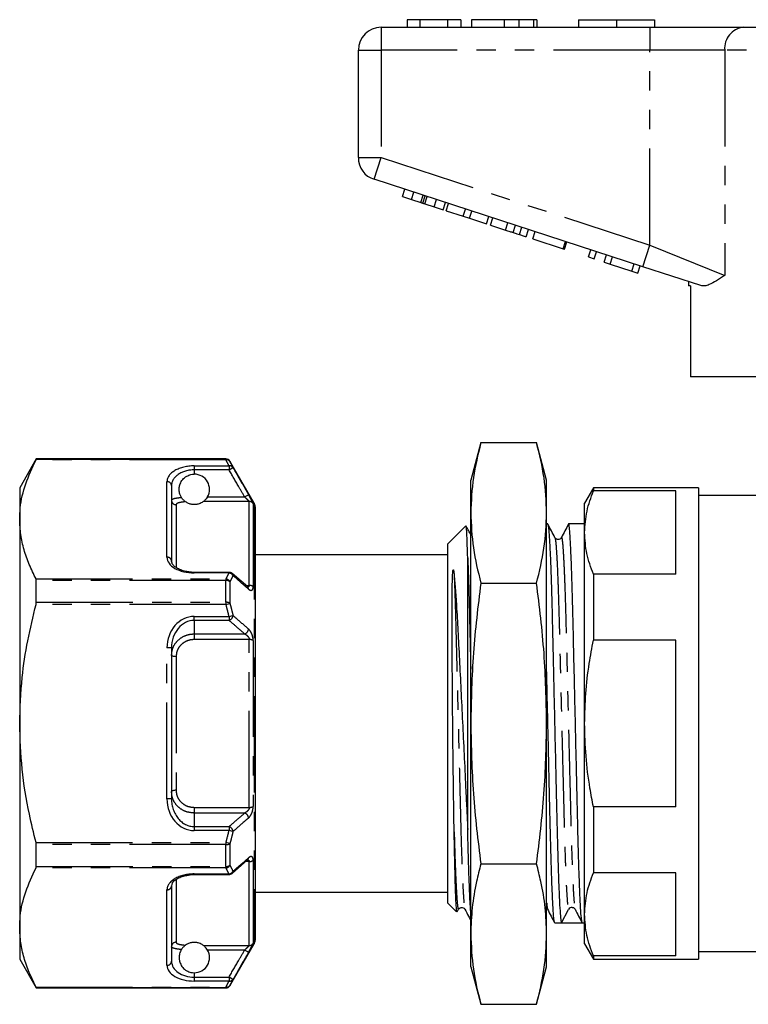
# Model space of a CAD drawing. Extents: x 141 to 266, y 75 to 257.
# Drawn here: x 141 to 188, y 187 to 252 of the extents above; entities that cross this region are included whole.
import ezdxf

# ---------------------------------------------------------------- set-up
doc = ezdxf.new("R2010")
doc.units = 0
doc.linetypes.add('PHANTOM', pattern=[12.7, 6.35, -1.27, 1.27, -1.27, 1.27, -1.27])
doc.layers.get('0').update_dxf_attribs({"linetype": 'CONTINUOUS'})

msp = doc.modelspace()

# ---------------------------------------------------------------- linework, layer by layer
at = {"color": 7, "linetype": 'CONTINUOUS'}
for p, q in [((166.861, 251.692), (166.027, 251.692)), ((166.027, 251.692), (166.027, 251.192)), ((166.861, 251.692), (166.861, 251.192)), ((168.681, 251.692), (166.861, 251.692)), ((168.681, 251.692), (168.681, 251.192)), ((169.553, 251.692), (168.681, 251.692)), ((169.553, 251.692), (169.553, 251.192)), ((170.258, 251.692), (170.258, 251.192)), ((172.412, 251.692), (172.412, 251.192)), ((173.366, 251.692), (173.366, 251.192)), ((174.351, 251.692), (174.351, 251.192)), ((174.553, 251.692), (174.553, 251.192)), ((177.309, 251.692), (177.309, 251.192)), ((177.309, 251.692), (179.809, 251.692)), ((179.809, 251.692), (179.809, 251.192)), ((179.809, 251.692), (182.309, 251.692)), ((182.309, 251.692), (182.309, 251.192)), ((164.309, 251.192), (182.012, 251.192)), ((182.012, 251.192), (188.167, 251.192)), ((188.167, 251.192), (207.452, 251.192)), ((162.809, 242.619), (162.809, 249.692)), ((181.548, 235.441), (163.846, 241.192)), ((165.713, 240.06), (165.867, 240.536)), ((166.315, 239.864), (166.47, 240.34)), ((165.713, 240.06), (166.315, 239.864)), ((166.315, 239.864), (166.933, 239.664)), ((167.057, 239.623), (167.212, 240.099)), ((167.799, 239.382), (167.954, 239.858)), ((167.192, 239.58), (167.799, 239.382)), ((167.799, 239.382), (168.401, 239.187)), ((168.401, 239.187), (168.556, 239.662)), ((168.589, 239.126), (168.743, 239.601)), ((168.589, 239.126), (169.715, 238.76)), ((169.715, 238.76), (169.87, 239.235)), ((170.118, 238.629), (170.272, 239.104)), ((169.715, 238.76), (170.118, 238.629)), ((170.118, 238.629), (171.244, 238.263)), ((171.244, 238.263), (171.399, 238.738)), ((171.517, 238.174), (171.671, 238.65)), ((171.517, 238.174), (172.495, 237.856)), ((173, 237.692), (173.155, 238.168)), ((173.417, 237.557), (173.571, 238.033)), ((173.864, 237.412), (174.018, 237.887)), ((174.291, 237.273), (174.445, 237.749)), ((174.291, 237.273), (176.296, 236.621)), ((176.296, 236.621), (176.451, 237.097)), ((176.296, 236.621), (176.382, 236.594)), ((176.382, 236.594), (176.536, 237.069)), ((177.961, 236.081), (178.115, 236.556)), ((178.345, 235.956), (178.499, 236.431)), ((177.961, 236.081), (178.345, 235.956)), ((178.985, 235.748), (179.14, 236.223)), ((179.393, 235.615), (179.548, 236.091)), ((178.985, 235.748), (179.393, 235.615)), ((179.393, 235.615), (180.82, 235.151)), ((180.82, 235.151), (180.975, 235.627)), ((180.82, 235.151), (181.204, 235.027)), ((181.204, 235.027), (181.359, 235.502)), ((185.362, 234.201), (181.548, 235.441)), ((184.559, 234.462), (184.559, 234.192)), ((184.675, 234.192), (184.559, 234.192)), ((184.675, 234.192), (184.675, 228.192)), ((196.059, 228.192), (184.675, 228.192)), ((170.873, 223.868), (170.209, 221.392)), ((170.873, 223.868), (174.546, 223.868)), ((175.209, 221.392), (174.546, 223.868)), ((141.606, 222.792), (140.509, 220.892)), ((154.095, 222.792), (141.606, 222.792)), ((141.606, 222.773), (141.606, 222.792)), ((155.942, 219.892), (154.355, 222.642)), ((140.509, 220.892), (140.509, 218.816)), ((150.509, 221.039), (150.509, 216.073)), ((170.209, 219.249), (170.209, 221.392)), ((175.209, 219.249), (175.209, 221.392)), ((178.287, 220.892), (177.709, 219.892)), ((185.209, 220.892), (178.287, 220.892)), ((178.287, 220.892), (178.287, 220.688)), ((185.209, 220.892), (185.209, 189.892)), ((183.709, 220.688), (178.287, 220.688)), ((183.709, 215.211), (183.709, 220.688)), ((189.317, 220.392), (185.209, 220.392)), ((156.009, 219.642), (156.009, 191.142)), ((177.709, 217.95), (177.709, 219.892)), ((170.209, 205.392), (170.209, 219.249)), ((175.209, 205.392), (175.209, 219.249)), ((140.509, 218.816), (140.509, 205.392)), ((169.895, 218.403), (168.709, 217.217)), ((175.28, 218.517), (175.209, 218.517)), ((177.709, 218.517), (176.651, 218.517)), ((177.709, 205.392), (177.709, 217.95)), ((168.709, 193.567), (168.709, 217.217)), ((176.177, 217.592), (176.182, 217.61)), ((168.709, 216.492), (156.009, 216.492)), ((170.009, 198.409), (170.009, 216.293)), ((154.295, 215.334), (152.009, 215.334)), ((154.492, 215.261), (154.497, 215.257)), ((155.529, 214.372), (154.504, 215.264)), ((178.287, 215.211), (178.287, 210.87)), ((183.709, 215.211), (178.287, 215.211)), ((141.606, 213.364), (141.606, 214.801)), ((170.873, 214.63), (174.546, 214.63)), ((155.514, 214.371), (155.521, 214.365)), ((183.709, 210.87), (178.287, 210.87)), ((183.709, 199.915), (183.709, 210.87)), ((150.509, 210.358), (150.509, 200.427)), ((140.509, 205.392), (140.509, 191.969)), ((170.209, 191.536), (170.209, 205.392)), ((175.209, 191.536), (175.209, 205.392)), ((177.709, 192.835), (177.709, 205.392)), ((156.047, 204.235), (156.009, 204.235)), ((156.047, 203.987), (156.009, 203.987)), ((178.287, 199.915), (178.287, 195.574)), ((183.709, 199.915), (178.287, 199.915)), ((141.606, 195.984), (141.606, 197.421)), ((154.5, 195.523), (155.521, 196.415)), ((155.519, 196.417), (155.514, 196.413)), ((170.873, 196.155), (174.546, 196.155)), ((152.009, 195.451), (154.295, 195.451)), ((183.709, 195.574), (178.287, 195.574)), ((183.709, 190.097), (183.709, 195.574)), ((150.509, 194.712), (150.509, 189.746)), ((156.009, 194.292), (168.709, 194.292)), ((168.709, 193.567), (169.278, 192.998)), ((169.321, 193.007), (169.406, 193.169)), ((176.187, 192.267), (176.651, 193.158)), ((177.709, 190.892), (177.709, 192.835)), ((140.509, 191.969), (140.509, 189.892)), ((175.744, 192.267), (176.187, 192.267)), ((176.872, 192.267), (177.558, 192.267)), ((177.558, 192.267), (177.709, 192.267)), ((170.209, 189.392), (170.209, 191.536)), ((175.209, 189.392), (175.209, 191.536)), ((154.355, 188.142), (155.942, 190.892)), ((177.709, 190.892), (178.287, 189.892)), ((140.509, 189.892), (141.606, 187.992)), ((178.287, 190.097), (178.287, 189.892)), ((183.709, 190.097), (178.287, 190.097)), ((178.287, 189.892), (185.209, 189.892)), ((185.209, 190.392), (204.309, 190.392)), ((170.209, 189.392), (170.873, 186.917)), ((174.546, 186.917), (175.209, 189.392)), ((141.606, 187.992), (141.606, 188.012)), ((141.606, 187.992), (154.095, 187.992)), ((170.873, 186.917), (174.546, 186.917))]:
    msp.add_line(p, q, dxfattribs=at)
at = {"color": 8, "linetype": 'PHANTOM'}
for p, q in [((164.309, 251.192), (164.309, 249.692)), ((182.012, 251.192), (182.012, 249.692)), ((162.809, 249.692), (164.309, 249.692)), ((182.012, 249.692), (164.309, 249.692)), ((164.309, 249.692), (164.309, 242.619)), ((186.936, 249.692), (182.012, 249.692)), ((182.012, 236.867), (182.012, 249.692)), ((208.683, 249.692), (186.936, 249.692)), ((186.936, 249.692), (186.936, 234.867)), ((162.809, 242.619), (164.309, 242.619)), ((163.846, 241.192), (164.309, 242.619)), ((164.309, 242.619), (182.012, 236.867)), ((166.933, 239.664), (167.087, 240.139)), ((167.192, 239.58), (167.346, 240.055)), ((172.495, 237.856), (172.65, 238.332)), ((181.548, 235.441), (182.012, 236.867)), ((182.012, 236.867), (186.936, 234.867)), ((154.095, 222.733), (141.587, 222.733)), ((141.606, 222.773), (154.095, 222.773)), ((152.009, 222.338), (154.295, 222.338)), ((152.009, 222.338), (152.009, 222.078)), ((154.095, 222.773), (154.095, 222.792)), ((154.095, 222.773), (154.095, 222.733)), ((154.295, 222.338), (154.295, 222.078)), ((154.295, 222.078), (154.555, 222.227)), ((154.355, 222.642), (154.355, 222.623)), ((152.009, 222.078), (152.009, 221.792)), ((154.295, 222.078), (152.009, 222.078)), ((150.209, 216.333), (150.209, 221.298)), ((152.877, 220.295), (155.32, 220.295)), ((155.32, 220.295), (155.58, 220.444)), ((150.809, 219.784), (150.809, 215.655)), ((155.625, 219.998), (152.617, 219.998)), ((155.625, 214.478), (155.625, 219.998)), ((155.885, 219.85), (155.885, 214.385)), ((155.942, 219.892), (155.942, 190.892)), ((152.009, 215.294), (152.009, 215.334)), ((154.295, 215.294), (152.009, 215.294)), ((154.295, 215.294), (154.295, 215.334)), ((141.587, 214.899), (154.095, 214.899)), ((154.095, 214.801), (141.606, 214.801)), ((154.095, 214.899), (154.095, 214.801)), ((154.095, 213.364), (154.095, 214.801)), ((154.355, 214.72), (154.355, 213.295)), ((155.408, 214.478), (155.625, 214.478)), ((154.095, 213.226), (141.587, 213.226)), ((141.606, 213.364), (154.095, 213.364)), ((154.095, 213.364), (154.095, 213.226)), ((154.095, 213.226), (154.355, 213.295)), ((154.295, 212.436), (154.555, 212.499)), ((152.009, 212.436), (154.295, 212.436)), ((152.009, 212.176), (152.009, 212.436)), ((154.295, 212.176), (152.009, 212.176)), ((152.009, 212.176), (152.009, 211.285)), ((154.295, 212.436), (154.295, 212.176)), ((152.009, 211.285), (155.32, 211.285)), ((152.009, 211.285), (152.009, 210.913)), ((155.625, 210.913), (152.009, 210.913)), ((155.625, 199.872), (155.625, 210.913)), ((155.885, 210.857), (155.885, 199.928)), ((150.209, 200.427), (150.209, 210.358)), ((150.509, 210.358), (150.209, 210.358)), ((150.809, 209.787), (150.809, 200.998)), ((150.509, 200.427), (150.209, 200.427)), ((152.009, 199.872), (155.625, 199.872)), ((152.009, 199.872), (152.009, 199.5)), ((152.009, 199.5), (152.009, 198.609)), ((155.32, 199.5), (152.009, 199.5)), ((152.009, 198.609), (152.009, 198.349)), ((152.009, 198.609), (154.295, 198.609)), ((154.295, 198.349), (152.009, 198.349)), ((154.295, 198.609), (154.295, 198.349)), ((154.555, 198.286), (154.295, 198.349)), ((141.587, 197.559), (154.095, 197.559)), ((154.095, 197.421), (141.606, 197.421)), ((154.095, 197.559), (154.095, 197.421)), ((154.355, 197.49), (154.095, 197.559)), ((154.095, 195.984), (154.095, 197.421)), ((154.355, 197.49), (154.355, 196.065)), ((155.625, 196.307), (155.398, 196.307)), ((155.625, 190.787), (155.625, 196.307)), ((155.885, 196.4), (155.885, 190.935)), ((154.095, 195.886), (141.587, 195.886)), ((141.606, 195.984), (154.095, 195.984)), ((154.095, 195.984), (154.095, 195.886)), ((150.809, 195.107), (150.809, 191.001)), ((152.009, 195.491), (154.295, 195.491)), ((152.009, 195.491), (152.009, 195.451)), ((154.295, 195.451), (154.295, 195.491)), ((150.209, 189.486), (150.209, 194.452)), ((152.617, 190.787), (155.625, 190.787)), ((155.32, 190.49), (152.877, 190.49)), ((155.58, 190.34), (155.32, 190.49)), ((152.009, 188.992), (152.009, 188.707)), ((152.009, 188.707), (152.009, 188.447)), ((152.009, 188.707), (154.295, 188.707)), ((154.555, 188.558), (154.295, 188.707)), ((154.295, 188.707), (154.295, 188.447)), ((141.587, 188.052), (154.095, 188.052)), ((154.095, 188.012), (141.606, 188.012)), ((154.295, 188.447), (152.009, 188.447)), ((154.095, 188.052), (154.095, 188.012)), ((154.095, 187.992), (154.095, 188.012)), ((154.355, 188.162), (154.355, 188.142))]:
    msp.add_line(p, q, dxfattribs=at)
at = {"color": 8, "linetype": 'PHANTOM', "flags": 128}
for points in [[(150.809, 209.787), (150.751, 209.789), (150.695, 209.794), (150.643, 209.802), (150.597, 209.813), (150.56, 209.827), (150.532, 209.842), (150.515, 209.859), (150.509, 209.876)], [(150.809, 200.998), (150.751, 200.996), (150.695, 200.991), (150.643, 200.983), (150.597, 200.972), (150.56, 200.958), (150.532, 200.943), (150.515, 200.926), (150.509, 200.908)]]:
    msp.add_lwpolyline(points, dxfattribs=at)
at = {"color": 7, "linetype": 'CONTINUOUS'}
for centre, radius, start, end in [((164.309, 249.692), 1.5, 90, 180), ((164.309, 242.619), 1.5, 180, 252), ((154.095, 222.492), 0.3, 30, 90), ((152.009, 220.792), 1, 330.18297, 90), ((155.509, 219.642), 0.5, 0, 30), ((154.295, 215.034), 0.3, 48.99246, 90), ((154.295, 195.751), 0.3, 270, 311.00754), ((176.872, 193.043), 0.25, 86.81613, 152.51233), ((155.509, 191.142), 0.5, 330, 0), ((152.009, 189.992), 1, 270, 29.81703), ((154.095, 188.292), 0.3, 270, 330)]:
    msp.add_arc(centre, radius, start, end, dxfattribs=at)
at = {"color": 8, "linetype": 'PHANTOM'}
for centre, radius, start, end in [((188.316, 249.815), 1.386, 96.18189, 185.06996), ((154.095, 222.473), 0.3, 30.0442, 90.0123), ((154.141, 222.481), 0.256, 33.67343, 100.44002), ((154.339, 222.08), 0.261, 34.28888, 99.66318), ((150.228, 221.017), 0.282, 4.40195, 93.81126), ((150.806, 220.08), 0.296, 180.71441, 270.69702), ((155.625, 219.698), 0.301, 30.38154, 90.10506), ((150.228, 216.052), 0.282, 4.40195, 93.81126), ((154.255, 214.952), 0.344, 29.26073, 83.27597), ((154.362, 215.118), 0.193, 0.67529, 45.91917), ((154.05, 214.556), 0.346, 28.39698, 82.5623), ((154.115, 214.409), 0.393, 52.40267, 92.92104), ((155.642, 214.116), 0.363, 48.07004, 92.77731), ((155.387, 214.227), 0.192, 1.02198, 45.90802), ((154.117, 212.923), 0.442, 57.46597, 92.9034), ((154.185, 212.531), 0.371, 287.2638, 355.09108), ((155.21, 211.64), 0.372, 287.25829, 354.84387), ((155.649, 210.396), 0.517, 62.91618, 92.6974), ((155.649, 200.389), 0.517, 267.3026, 297.08382), ((155.21, 199.145), 0.372, 5.15613, 72.74171), ((154.185, 198.254), 0.371, 4.90892, 72.7362), ((154.117, 197.862), 0.442, 267.0966, 302.53403), ((155.388, 196.558), 0.192, 313.02385, 359.0108), ((155.642, 196.669), 0.363, 267.22269, 311.92996), ((154.115, 196.376), 0.393, 267.07896, 307.59733), ((154.05, 196.229), 0.346, 277.4377, 331.60302), ((154.255, 195.833), 0.344, 276.72403, 330.73927), ((154.363, 195.666), 0.192, 312.20669, 359.3824), ((150.228, 194.733), 0.282, 266.18874, 355.59805), ((150.806, 190.705), 0.296, 89.30298, 179.28559), ((155.625, 191.087), 0.301, 269.89494, 329.61846), ((150.228, 189.768), 0.282, 266.18874, 355.59805), ((154.339, 188.705), 0.261, 260.33682, 325.71112), ((154.141, 188.304), 0.256, 259.55998, 326.32657), ((154.095, 188.312), 0.3, 269.9877, 329.9558)]:
    msp.add_arc(centre, radius, start, end, dxfattribs=at)
for centre, major_axis, ratio, start_param, end_param in [((152.009, 221.298), (1.8, 0), 0.57735, 1.570796, 3.141593), ((152.009, 221.039), (1.5, 0), 0.69282, 1.570796, 3.141593), ((152.009, 216.333), (1.8, 0), 0.57735, 3.141593, 4.712389), ((152.009, 210.358), (0, -2.078), 0.866025, 3.141593, 4.712389), ((152.009, 210.358), (0, 1.819), 0.824786, 0, 1.570796), ((152.009, 200.427), (0, -2.078), 0.866025, 4.712389, 6.283185), ((152.009, 200.427), (0, 1.819), 0.824786, 1.570796, 3.141593), ((152.009, 194.452), (1.8, 0), 0.57735, 1.570796, 3.141593), ((152.009, 189.486), (1.8, 0), 0.57735, 3.141593, 4.712389), ((152.009, 189.746), (1.5, 0), 0.69282, 3.141593, 4.712389)]:
    msp.add_ellipse(centre, major_axis=major_axis, ratio=ratio, start_param=start_param, end_param=end_param, dxfattribs=at)
at = {"color": 7, "linetype": 'CONTINUOUS'}
for centre, major_axis, ratio, start_param, end_param in [((152.009, 194.712), (1.5, 0), 0.519615, 2.653066, 3.141593), ((176.872, 205.392), (550.082, 0), 0.02386, 4.711144, 4.713634)]:
    msp.add_ellipse(centre, major_axis=major_axis, ratio=ratio, start_param=start_param, end_param=end_param, dxfattribs=at)
for points, knots in [([(172.412, 251.692), (172.175, 251.692), (171.703, 251.692), (171.067, 251.692), (170.577, 251.692), (170.297, 251.692), (170.271, 251.692), (170.258, 251.692)], [0, 0, 0, 0, 0.186721, 0.37307, 0.559626, 0.779538, 1, 1, 1, 1]), ([(173.366, 251.692), (173.193, 251.692), (172.885, 251.692), (172.556, 251.692), (172.412, 251.692)], [0, 0, 0, 0, 0.559496, 1, 1, 1, 1]), ([(174.351, 251.692), (174.222, 251.692), (173.992, 251.692), (173.557, 251.692), (173.366, 251.692)], [0, 0, 0, 0, 0.560201, 1, 1, 1, 1]), ([(174.553, 251.692), (174.547, 251.692), (174.536, 251.692), (174.407, 251.692), (174.351, 251.692)], [0, 0, 0, 0, 0.560145, 1, 1, 1, 1]), ([(166.933, 239.664), (166.956, 239.656), (166.999, 239.642), (167.039, 239.629), (167.057, 239.623)], [0, 0, 0, 0, 0.56, 1, 1, 1, 1]), ([(167.057, 239.623), (167.082, 239.615), (167.125, 239.601), (167.172, 239.586), (167.192, 239.58)], [0, 0, 0, 0, 0.559997, 1, 1, 1, 1]), ([(172.495, 237.856), (172.59, 237.826), (172.76, 237.77), (172.927, 237.716), (173, 237.692)], [0, 0, 0, 0, 0.560226, 1, 1, 1, 1]), ([(173, 237.692), (173.087, 237.664), (173.242, 237.614), (173.363, 237.574), (173.417, 237.557)], [0, 0, 0, 0, 0.559712, 1, 1, 1, 1]), ([(173.417, 237.557), (173.504, 237.529), (173.678, 237.472), (173.833, 237.422), (173.852, 237.415), (173.864, 237.412)], [0, 0, 0, 0, 0.279572, 0.5597283, 1, 1, 1, 1]), ([(186.936, 234.867), (186.933, 234.866), (186.745, 234.74), (186.386, 234.499), (185.956, 234.268), (185.614, 234.161), (185.447, 234.188), (185.362, 234.201)], [0, 0, 0, 0, 0.0037249, 0.3008454, 0.6017109, 0.7987571, 1, 1, 1, 1]), ([(170.873, 223.868), (170.685, 223.102), (170.308, 221.568), (170.242, 220.023), (170.209, 219.249)], [0, 0, 0, 0, 0.498963, 1, 1, 1, 1]), ([(175.209, 219.249), (175.177, 220.02), (175.112, 221.565), (174.735, 223.099), (174.546, 223.868)], [0, 0, 0, 0, 0.498791, 1, 1, 1, 1]), ([(140.509, 218.816), (140.518, 219.068), (140.546, 219.852), (140.849, 221.169), (141.341, 222.21), (141.587, 222.733)], [0, 0, 0, 0, 0.191043, 0.593368, 1, 1, 1, 1]), ([(141.587, 222.733), (141.594, 222.746), (141.605, 222.766), (141.606, 222.771), (141.606, 222.773)], [0, 0, 0, 0, 0.628231, 1, 1, 1, 1]), ([(154.355, 222.623), (154.397, 222.541), (154.466, 222.41), (154.531, 222.277), (154.555, 222.227)], [0, 0, 0, 0, 0.620242, 1, 1, 1, 1]), ([(151.16, 220.264), (151.146, 220.288), (151.085, 220.393), (151.012, 220.606), (151.002, 220.898), (151.076, 221.19), (151.235, 221.455), (151.485, 221.663), (151.758, 221.776), (151.935, 221.788), (152.009, 221.792)], [0, 0, 0, 0, 0.040495, 0.176769, 0.314052, 0.43045, 0.59288, 0.757777, 0.899007, 1, 1, 1, 1]), ([(151.431, 219.977), (151.424, 219.982), (151.411, 219.991), (151.366, 220.026), (151.305, 220.08), (151.234, 220.157), (151.186, 220.223), (151.164, 220.259), (151.16, 220.264)], [0, 0, 0, 0, 0.1467848, 0.2932604, 0.4814024, 0.7176142, 0.9561858, 1, 1, 1, 1]), ([(152.877, 220.295), (152.85, 220.252), (152.797, 220.17), (152.714, 220.081), (152.653, 220.026), (152.625, 220.004), (152.618, 219.999), (152.617, 219.998)], [0, 0, 0, 0, 0.304002, 0.577714, 0.805127, 0.963425, 1, 1, 1, 1]), ([(177.709, 217.95), (177.738, 218.424), (177.793, 219.344), (178.125, 220.25), (178.287, 220.688)], [0, 0, 0, 0, 0.515484, 1, 1, 1, 1]), ([(152.617, 219.998), (152.562, 219.957), (152.489, 219.903), (152.298, 219.832), (152.187, 219.807), (152.1, 219.795), (152.015, 219.791), (151.931, 219.794), (151.833, 219.806), (151.675, 219.843), (151.535, 219.908), (151.466, 219.954), (151.431, 219.977)], [0, 0, 0, 0, 0.31012, 0.410237, 0.458208, 0.497277, 0.526629, 0.556043, 0.593191, 0.65508, 0.825321, 1, 1, 1, 1]), ([(170.209, 219.249), (170.242, 218.478), (170.307, 216.933), (170.684, 215.399), (170.873, 214.63)], [0, 0, 0, 0, 0.4987908, 1, 1, 1, 1]), ([(174.546, 214.63), (174.734, 215.395), (175.111, 216.93), (175.177, 218.475), (175.209, 219.249)], [0, 0, 0, 0, 0.498963, 1, 1, 1, 1]), ([(141.587, 214.899), (141.431, 215.217), (141.117, 215.854), (140.78, 216.827), (140.552, 217.816), (140.524, 218.482), (140.509, 218.816)], [0, 0, 0, 0, 0.247696, 0.496131, 0.747434, 1, 1, 1, 1]), ([(170.009, 216.293), (170.001, 216.576), (169.984, 217.148), (169.956, 217.826), (169.926, 218.329), (169.907, 218.377), (169.897, 218.401)], [0, 0, 0, 0, 0.214362, 0.432231, 0.714551, 1, 1, 1, 1]), ([(170.209, 217.815), (170.166, 217.897), (170.07, 218.083), (169.973, 218.269), (169.919, 218.373)], [0, 0, 0, 0, 0.442318, 1, 1, 1, 1]), ([(175.755, 217.616), (175.678, 217.764), (175.523, 218.061), (175.368, 218.358), (175.291, 218.507)], [0, 0, 0, 0, 0.499981, 1, 1, 1, 1]), ([(175.291, 218.481), (175.3, 218.459), (175.323, 218.407), (175.361, 218.003), (175.406, 217.31), (175.446, 216.441), (175.482, 215.523), (175.517, 214.469), (175.556, 213.103), (175.596, 211.373), (175.639, 209.491), (175.685, 207.473), (175.734, 205.376), (175.782, 203.28), (175.829, 201.262), (175.872, 199.383), (175.912, 197.655), (175.957, 196.094), (176.004, 194.734), (176.052, 193.633), (176.1, 192.843), (176.146, 192.355), (176.174, 192.296), (176.187, 192.267)], [0, 0, 0, 0, 0.033529, 0.080866, 0.129032, 0.177503, 0.209956, 0.242138, 0.292401, 0.341258, 0.391037, 0.44208, 0.493779, 0.545478, 0.596521, 0.6463, 0.695157, 0.74542, 0.796753, 0.848526, 0.900077, 0.950763, 1, 1, 1, 1]), ([(176.647, 218.516), (176.569, 218.367), (176.414, 218.07), (176.26, 217.773), (176.182, 217.625)], [0, 0, 0, 0, 0.50002, 1, 1, 1, 1]), ([(177.547, 192.306), (177.537, 192.331), (177.512, 192.391), (177.47, 192.856), (177.422, 193.648), (177.374, 194.754), (177.327, 196.117), (177.282, 197.682), (177.242, 199.412), (177.199, 201.294), (177.152, 203.312), (177.104, 205.409), (177.056, 207.505), (177.009, 209.522), (176.966, 211.402), (176.926, 213.13), (176.881, 214.691), (176.834, 216.052), (176.785, 217.149), (176.738, 217.951), (176.692, 218.396), (176.663, 218.569), (176.648, 218.508), (176.646, 218.502)], [0, 0, 0, 0, 0.036758, 0.087194, 0.138492, 0.19001, 0.24109, 0.291106, 0.339723, 0.389258, 0.440049, 0.491494, 0.542939, 0.59373, 0.643265, 0.691882, 0.741898, 0.792978, 0.844496, 0.895794, 0.94623, 0.995225, 1, 1, 1, 1]), ([(178.287, 215.211), (178.122, 215.662), (177.79, 216.567), (177.736, 217.487), (177.709, 217.95)], [0, 0, 0, 0, 0.497555, 1, 1, 1, 1]), ([(176.176, 217.616), (176.16, 217.592), (176.127, 217.541), (176.003, 217.479), (175.837, 217.507), (175.782, 217.579), (175.755, 217.616)], [0, 0, 0, 0, 0.215108, 0.45645, 0.721377, 1, 1, 1, 1]), ([(151.72, 215.354), (151.626, 215.365), (151.402, 215.391), (151.095, 215.489), (150.82, 215.626), (150.628, 215.787), (150.524, 215.944), (150.514, 216.03), (150.509, 216.073)], [0, 0, 0, 0, 0.118256, 0.280195, 0.448479, 0.624109, 0.80786, 1, 1, 1, 1]), ([(170.009, 216.293), (170.019, 216.037), (170.04, 215.527), (170.075, 214.467), (170.114, 213.105), (170.154, 211.369), (170.186, 209.972), (170.205, 209.134), (170.209, 208.955)], [0, 0, 0, 0, 0.142901, 0.284612, 0.505941, 0.72108, 0.940278, 1, 1, 1, 1]), ([(152.009, 215.334), (151.943, 215.334), (151.844, 215.334), (151.751, 215.349), (151.72, 215.354)], [0, 0, 0, 0, 0.671941, 1, 1, 1, 1]), ([(169.119, 198.255), (169.116, 198.393), (169.104, 199.084), (169.089, 200.126), (169.068, 201.689), (169.047, 203.32), (169.029, 204.994), (169.013, 206.682), (169.002, 208.119), (168.993, 209.515), (168.989, 210.506), (168.986, 211.315), (168.984, 212.019), (168.984, 212.661), (168.985, 213.27), (168.988, 213.858), (168.994, 214.439), (169.004, 214.906), (169.018, 215.224), (169.03, 215.373), (169.039, 215.441), (169.044, 215.47), (169.048, 215.485), (169.051, 215.493), (169.053, 215.497), (169.054, 215.5), (169.056, 215.502), (169.057, 215.504), (169.058, 215.505), (169.06, 215.505), (169.062, 215.506), (169.068, 215.502), (169.08, 215.472), (169.1, 215.365), (169.111, 215.253), (169.119, 215.17)], [0, 0, 0, 0, 0.024836, 0.12449, 0.174193, 0.273852, 0.37351, 0.423213, 0.525406, 0.589533, 0.6411, 0.685557, 0.725284, 0.763826, 0.802371, 0.84146, 0.882058, 0.926334, 0.948463, 0.958767, 0.962701, 0.964573, 0.965509, 0.965848, 0.966155, 0.966333, 0.966444, 0.966525, 0.966608, 0.966699, 0.966851, 0.967307, 0.969378, 0.977592, 1, 1, 1, 1]), ([(169.119, 215.17), (169.147, 214.844), (169.203, 214.185), (169.291, 212.877), (169.377, 211.271), (169.474, 209.374), (169.577, 207.332), (169.682, 205.223), (169.787, 203.065), (169.877, 201.203), (169.951, 199.643), (169.99, 198.822), (170.009, 198.409)], [0, 0, 0, 0, 0.087619, 0.17691, 0.286791, 0.39985, 0.510251, 0.623721, 0.736359, 0.852264, 0.925695, 1, 1, 1, 1]), ([(141.606, 214.801), (141.605, 214.826), (141.603, 214.864), (141.592, 214.89), (141.587, 214.899)], [0, 0, 0, 0, 0.627815, 1, 1, 1, 1]), ([(170.873, 214.63), (170.685, 213.099), (170.308, 210.031), (170.242, 206.941), (170.209, 205.392)], [0, 0, 0, 0, 0.498963, 1, 1, 1, 1]), ([(175.209, 205.392), (175.177, 206.934), (175.112, 210.024), (174.735, 213.092), (174.546, 214.63)], [0, 0, 0, 0, 0.498791, 1, 1, 1, 1]), ([(155.534, 214.355), (155.535, 214.355), (155.537, 214.353), (155.523, 214.365), (155.515, 214.372)], [0, 0, 0, 0, 0.443941, 1, 1, 1, 1]), ([(140.509, 205.392), (140.543, 206.404), (140.604, 208.229), (141.013, 210.845), (141.396, 212.431), (141.587, 213.226)], [0, 0, 0, 0, 0.382543, 0.690413, 1, 1, 1, 1]), ([(141.587, 213.226), (141.594, 213.256), (141.605, 213.304), (141.606, 213.347), (141.606, 213.364)], [0, 0, 0, 0, 0.628439, 1, 1, 1, 1]), ([(177.709, 205.392), (177.725, 206.05), (177.756, 207.369), (177.971, 209.198), (178.19, 210.359), (178.287, 210.87)], [0, 0, 0, 0, 0.357591, 0.717268, 1, 1, 1, 1]), ([(175.733, 192.306), (175.723, 192.331), (175.698, 192.391), (175.656, 192.856), (175.608, 193.648), (175.56, 194.754), (175.513, 196.117), (175.468, 197.682), (175.428, 199.412), (175.385, 201.294), (175.338, 203.313), (175.29, 205.407), (175.246, 207.3), (175.22, 208.442), (175.209, 208.907)], [0, 0, 0, 0, 0.0635692, 0.1507937, 0.239509, 0.3286049, 0.4169427, 0.5034405, 0.5875191, 0.6731841, 0.7610236, 0.8499923, 0.938961, 1, 1, 1, 1]), ([(141.587, 197.559), (141.435, 198.18), (141.046, 199.769), (140.61, 202.383), (140.543, 204.386), (140.509, 205.392)], [0, 0, 0, 0, 0.242273, 0.619228, 1, 1, 1, 1]), ([(170.209, 205.392), (170.242, 203.851), (170.307, 200.761), (170.684, 197.693), (170.873, 196.155)], [0, 0, 0, 0, 0.498791, 1, 1, 1, 1]), ([(174.546, 196.155), (174.734, 197.686), (175.111, 200.754), (175.177, 203.844), (175.209, 205.392)], [0, 0, 0, 0, 0.498963, 1, 1, 1, 1]), ([(178.287, 199.915), (178.209, 200.322), (177.997, 201.426), (177.764, 203.254), (177.727, 204.678), (177.709, 205.392)], [0, 0, 0, 0, 0.225371, 0.611454, 1, 1, 1, 1]), ([(169.3, 193.02), (169.295, 193.016), (169.281, 193.003), (169.254, 193.366), (169.221, 194.08), (169.187, 195.142), (169.152, 196.519), (169.13, 197.67), (169.119, 198.255)], [0, 0, 0, 0, 0.085775, 0.269182, 0.445196, 0.626358, 0.81023, 1, 1, 1, 1]), ([(170.209, 192.982), (170.195, 193.202), (170.165, 193.67), (170.118, 194.758), (170.071, 196.117), (170.035, 197.381), (170.015, 198.18), (170.009, 198.409)], [0, 0, 0, 0, 0.21017, 0.445798, 0.679421, 0.908178, 1, 1, 1, 1]), ([(141.606, 197.421), (141.605, 197.449), (141.603, 197.494), (141.592, 197.541), (141.587, 197.559)], [0, 0, 0, 0, 0.627896, 1, 1, 1, 1]), ([(155.515, 196.413), (155.519, 196.417), (155.534, 196.431), (155.535, 196.431), (155.536, 196.43)], [0, 0, 0, 0, 0.280098, 1, 1, 1, 1]), ([(140.509, 191.969), (140.518, 192.221), (140.546, 193.005), (140.849, 194.322), (141.341, 195.363), (141.587, 195.886)], [0, 0, 0, 0, 0.191043, 0.593368, 1, 1, 1, 1]), ([(141.587, 195.886), (141.594, 195.903), (141.605, 195.93), (141.606, 195.969), (141.606, 195.984)], [0, 0, 0, 0, 0.628226, 1, 1, 1, 1]), ([(170.873, 196.155), (170.776, 195.77), (170.534, 194.812), (170.27, 193.272), (170.229, 192.115), (170.209, 191.536)], [0, 0, 0, 0, 0.251185, 0.625086, 1, 1, 1, 1]), ([(175.209, 191.536), (175.189, 192.114), (175.149, 193.27), (174.885, 194.81), (174.643, 195.77), (174.546, 196.155)], [0, 0, 0, 0, 0.373852, 0.748815, 1, 1, 1, 1]), ([(150.644, 194.989), (150.671, 195.02), (150.743, 195.104), (150.963, 195.237), (151.255, 195.356), (151.481, 195.395), (151.578, 195.412)], [0, 0, 0, 0, 0.182762, 0.492657, 0.783172, 1, 1, 1, 1]), ([(151.578, 195.412), (151.604, 195.418), (151.738, 195.447), (151.888, 195.449), (152.009, 195.451)], [0, 0, 0, 0, 0.196799, 1, 1, 1, 1]), ([(177.709, 192.835), (177.738, 193.309), (177.793, 194.23), (178.125, 195.135), (178.287, 195.574)], [0, 0, 0, 0, 0.515484, 1, 1, 1, 1]), ([(169.406, 193.169), (169.433, 193.206), (169.488, 193.278), (169.654, 193.306), (169.778, 193.244), (169.811, 193.193), (169.827, 193.169)], [0, 0, 0, 0, 0.278623, 0.54355, 0.784892, 1, 1, 1, 1]), ([(169.827, 193.169), (169.904, 193.02), (170.032, 192.776), (170.159, 192.531), (170.209, 192.435)], [0, 0, 0, 0, 0.607234, 1, 1, 1, 1]), ([(175.209, 193.239), (175.21, 193.239), (175.246, 193.224), (175.257, 193.196), (175.269, 193.169)], [0, 0, 0, 0, 0.021425, 1, 1, 1, 1]), ([(175.269, 193.169), (175.346, 193.02), (175.501, 192.723), (175.656, 192.426), (175.733, 192.278)], [0, 0, 0, 0, 0.499981, 1, 1, 1, 1]), ([(176.887, 193.286), (176.894, 193.288), (176.947, 193.298), (177.034, 193.24), (177.067, 193.192), (177.083, 193.169)], [0, 0, 0, 0, 0.081076, 0.566945, 1, 1, 1, 1]), ([(177.083, 193.169), (177.16, 193.02), (177.315, 192.723), (177.47, 192.426), (177.547, 192.278)], [0, 0, 0, 0, 0.499981, 1, 1, 1, 1]), ([(178.287, 190.097), (178.122, 190.547), (177.79, 191.453), (177.736, 192.373), (177.709, 192.835)], [0, 0, 0, 0, 0.497555, 1, 1, 1, 1]), ([(141.587, 188.052), (141.431, 188.37), (141.117, 189.007), (140.78, 189.981), (140.552, 190.969), (140.524, 191.635), (140.509, 191.969)], [0, 0, 0, 0, 0.247696, 0.496131, 0.747434, 1, 1, 1, 1]), ([(170.209, 191.536), (170.242, 190.765), (170.307, 189.22), (170.684, 187.686), (170.873, 186.917)], [0, 0, 0, 0, 0.498791, 1, 1, 1, 1]), ([(174.546, 186.917), (174.734, 187.683), (175.111, 189.217), (175.177, 190.762), (175.209, 191.536)], [0, 0, 0, 0, 0.498963, 1, 1, 1, 1]), ([(151.16, 190.521), (151.146, 190.497), (151.085, 190.392), (151.012, 190.179), (151.002, 189.886), (151.076, 189.595), (151.235, 189.33), (151.485, 189.122), (151.758, 189.009), (151.935, 188.997), (152.009, 188.992)], [0, 0, 0, 0, 0.040495, 0.176769, 0.314052, 0.43045, 0.59288, 0.757777, 0.899007, 1, 1, 1, 1]), ([(151.431, 190.808), (151.424, 190.803), (151.411, 190.794), (151.366, 190.759), (151.305, 190.705), (151.234, 190.627), (151.186, 190.562), (151.164, 190.526), (151.16, 190.521)], [0, 0, 0, 0, 0.146785, 0.29326, 0.481402, 0.717614, 0.956186, 1, 1, 1, 1]), ([(152.617, 190.787), (152.562, 190.828), (152.489, 190.882), (152.298, 190.953), (152.187, 190.978), (152.1, 190.99), (152.015, 190.993), (151.931, 190.991), (151.833, 190.979), (151.675, 190.942), (151.535, 190.877), (151.466, 190.831), (151.431, 190.808)], [0, 0, 0, 0, 0.31012, 0.410237, 0.458208, 0.497277, 0.526629, 0.556043, 0.593191, 0.65508, 0.825321, 1, 1, 1, 1]), ([(152.877, 190.49), (152.85, 190.533), (152.797, 190.615), (152.714, 190.704), (152.653, 190.759), (152.625, 190.781), (152.618, 190.786), (152.617, 190.787)], [0, 0, 0, 0, 0.304002, 0.577714, 0.805127, 0.963425, 1, 1, 1, 1]), ([(154.555, 188.558), (154.531, 188.507), (154.486, 188.416), (154.419, 188.284), (154.376, 188.203), (154.355, 188.162)], [0, 0, 0, 0, 0.3799768, 0.6899823, 1, 1, 1, 1]), ([(141.606, 188.012), (141.605, 188.016), (141.603, 188.022), (141.592, 188.044), (141.587, 188.052)], [0, 0, 0, 0, 0.628079, 1, 1, 1, 1])]:
    msp.add_open_spline(points, degree=3, knots=knots, dxfattribs=at)
at = {"color": 8, "linetype": 'PHANTOM'}
for points, knots in [([(154.295, 222.338), (154.271, 222.388), (154.206, 222.52), (154.137, 222.651), (154.095, 222.733)], [0, 0, 0, 0, 0.379701, 1, 1, 1, 1]), ([(154.555, 222.227), (154.655, 222.054), (154.997, 221.46), (155.338, 220.865), (155.58, 220.444)], [0, 0, 0, 0, 0.291793, 1, 1, 1, 1]), ([(155.32, 220.295), (155.185, 220.53), (154.844, 221.124), (154.502, 221.719), (154.295, 222.078)], [0, 0, 0, 0, 0.395376, 1, 1, 1, 1]), ([(150.509, 220.076), (150.526, 220.106), (150.561, 220.164), (150.806, 220.227), (151.05, 220.252), (151.16, 220.264)], [0, 0, 0, 0, 0.352755, 0.706784, 1, 1, 1, 1]), ([(155.32, 220.295), (155.362, 220.258), (155.444, 220.187), (155.543, 220.094), (155.602, 220.033), (155.621, 220.008), (155.625, 220), (155.625, 219.999), (155.625, 219.998)], [0, 0, 0, 0, 0.310194, 0.602475, 0.801279, 0.930888, 0.985532, 1, 1, 1, 1]), ([(155.885, 219.85), (155.885, 219.85), (155.884, 219.861), (155.868, 219.906), (155.807, 220.033), (155.707, 220.22), (155.622, 220.37), (155.58, 220.444)], [0, 0, 0, 0, 0.017117, 0.229769, 0.441094, 0.721439, 1, 1, 1, 1]), ([(151.431, 219.977), (151.416, 219.976), (151.283, 219.964), (151.062, 219.934), (150.85, 219.87), (150.823, 219.812), (150.809, 219.784)], [0, 0, 0, 0, 0.040685, 0.359008, 0.680284, 1, 1, 1, 1]), ([(176.182, 217.61), (176.184, 217.616), (176.2, 217.676), (176.229, 217.508), (176.276, 217.071), (176.325, 216.287), (176.373, 215.257), (176.419, 214.008), (176.462, 212.597), (176.503, 210.985), (176.546, 209.233), (176.592, 207.352), (176.641, 205.398), (176.689, 203.443), (176.735, 201.562), (176.779, 199.809), (176.819, 198.197), (176.863, 196.739), (176.911, 195.47), (176.959, 194.44), (177.007, 193.704), (177.049, 193.274), (177.073, 193.219), (177.083, 193.197)], [0, 0, 0, 0, 0.005891, 0.056021, 0.107646, 0.160142, 0.212822, 0.259216, 0.309231, 0.357848, 0.407382, 0.458173, 0.509618, 0.561062, 0.611854, 0.661387, 0.710004, 0.760019, 0.811099, 0.862617, 0.913915, 0.964351, 1, 1, 1, 1]), ([(175.755, 217.587), (175.765, 217.565), (175.789, 217.511), (175.831, 217.081), (175.879, 216.345), (175.927, 215.315), (175.974, 214.046), (176.019, 212.588), (176.059, 210.976), (176.102, 209.223), (176.149, 207.342), (176.197, 205.39), (176.245, 203.44), (176.292, 201.566), (176.335, 199.82), (176.375, 198.202), (176.42, 196.738), (176.467, 195.463), (176.516, 194.436), (176.564, 193.698), (176.609, 193.241), (176.637, 193.185), (176.651, 193.158)], [0, 0, 0, 0, 0.035669, 0.086414, 0.138026, 0.189859, 0.241252, 0.291574, 0.340488, 0.390325, 0.441428, 0.493187, 0.544747, 0.595657, 0.645316, 0.694032, 0.745122, 0.796515, 0.848348, 0.899961, 0.950705, 1, 1, 1, 1]), ([(154.095, 214.899), (154.137, 214.98), (154.206, 215.112), (154.271, 215.244), (154.295, 215.294)], [0, 0, 0, 0, 0.620079, 1, 1, 1, 1]), ([(154.555, 215.121), (154.531, 215.07), (154.466, 214.936), (154.397, 214.803), (154.355, 214.72)], [0, 0, 0, 0, 0.379978, 1, 1, 1, 1]), ([(155.58, 214.231), (155.48, 214.317), (155.139, 214.614), (154.797, 214.91), (154.555, 215.121)], [0, 0, 0, 0, 0.291793, 1, 1, 1, 1]), ([(169.119, 215.17), (169.133, 214.796), (169.163, 214.018), (169.206, 212.594), (169.247, 210.986), (169.29, 209.233), (169.336, 207.352), (169.385, 205.398), (169.433, 203.443), (169.479, 201.562), (169.523, 199.809), (169.563, 198.197), (169.607, 196.739), (169.655, 195.47), (169.703, 194.44), (169.751, 193.704), (169.793, 193.274), (169.817, 193.219), (169.827, 193.197)], [0, 0, 0, 0, 0.058937, 0.122475, 0.184235, 0.247161, 0.311685, 0.377038, 0.442391, 0.506914, 0.56984, 0.6316, 0.695138, 0.760028, 0.825474, 0.890641, 0.954713, 1, 1, 1, 1]), ([(155.625, 214.478), (155.623, 214.459), (155.62, 214.436), (155.6, 214.401), (155.57, 214.374), (155.532, 214.369), (155.515, 214.367)], [0, 0, 0, 0, 0.282463, 0.342617, 0.709529, 1, 1, 1, 1]), ([(155.58, 214.231), (155.605, 214.211), (155.665, 214.164), (155.752, 214.142), (155.826, 214.172), (155.875, 214.251), (155.881, 214.341), (155.885, 214.385)], [0, 0, 0, 0, 0.163295, 0.398263, 0.605574, 0.802344, 1, 1, 1, 1]), ([(154.295, 212.436), (154.271, 212.537), (154.206, 212.801), (154.137, 213.063), (154.095, 213.226)], [0, 0, 0, 0, 0.38038, 1, 1, 1, 1]), ([(154.355, 213.295), (154.397, 213.131), (154.466, 212.866), (154.531, 212.6), (154.555, 212.499)], [0, 0, 0, 0, 0.619563, 1, 1, 1, 1]), ([(154.555, 212.499), (154.655, 212.412), (154.997, 212.115), (155.338, 211.817), (155.58, 211.606)], [0, 0, 0, 0, 0.291793, 1, 1, 1, 1]), ([(155.32, 211.285), (155.185, 211.403), (154.844, 211.7), (154.502, 211.997), (154.295, 212.176)], [0, 0, 0, 0, 0.395376, 1, 1, 1, 1]), ([(150.509, 209.876), (150.526, 210.038), (150.56, 210.363), (150.824, 210.789), (151.212, 211.104), (151.632, 211.263), (151.905, 211.279), (152.009, 211.285)], [0, 0, 0, 0, 0.2183182, 0.4374245, 0.6536225, 0.8669222, 1, 1, 1, 1]), ([(155.32, 211.285), (155.362, 211.263), (155.444, 211.221), (155.543, 211.124), (155.602, 211.028), (155.621, 210.961), (155.625, 210.927), (155.625, 210.915), (155.625, 210.913)], [0, 0, 0, 0, 0.310194, 0.602475, 0.801279, 0.930888, 0.985532, 1, 1, 1, 1]), ([(155.885, 210.857), (155.885, 210.862), (155.884, 210.927), (155.868, 211.063), (155.807, 211.272), (155.707, 211.473), (155.622, 211.562), (155.58, 211.606)], [0, 0, 0, 0, 0.017117, 0.229769, 0.441094, 0.721439, 1, 1, 1, 1]), ([(152.009, 210.913), (151.926, 210.908), (151.708, 210.896), (151.372, 210.769), (151.062, 210.518), (150.85, 210.177), (150.823, 209.917), (150.809, 209.787)], [0, 0, 0, 0, 0.133981, 0.348292, 0.564544, 0.782802, 1, 1, 1, 1]), ([(152.009, 199.5), (151.842, 199.515), (151.508, 199.545), (151.062, 199.78), (150.724, 200.128), (150.537, 200.525), (150.518, 200.796), (150.509, 200.908)], [0, 0, 0, 0, 0.21162, 0.423042, 0.634627, 0.847573, 1, 1, 1, 1]), ([(150.809, 200.998), (150.816, 200.907), (150.832, 200.691), (150.981, 200.372), (151.252, 200.094), (151.609, 199.908), (151.876, 199.884), (152.009, 199.872)], [0, 0, 0, 0, 0.15166, 0.36361, 0.574902, 0.787006, 1, 1, 1, 1]), ([(155.625, 199.872), (155.623, 199.848), (155.62, 199.818), (155.6, 199.759), (155.563, 199.69), (155.489, 199.606), (155.404, 199.541), (155.345, 199.512), (155.32, 199.5)], [0, 0, 0, 0, 0.140031, 0.169853, 0.35175, 0.561608, 0.816767, 1, 1, 1, 1]), ([(155.58, 199.179), (155.605, 199.203), (155.665, 199.262), (155.752, 199.397), (155.826, 199.569), (155.875, 199.752), (155.881, 199.869), (155.885, 199.928)], [0, 0, 0, 0, 0.163295, 0.398263, 0.605574, 0.802344, 1, 1, 1, 1]), ([(154.295, 198.609), (154.502, 198.788), (154.844, 199.085), (155.185, 199.382), (155.32, 199.5)], [0, 0, 0, 0, 0.604624, 1, 1, 1, 1]), ([(155.58, 199.179), (155.48, 199.092), (155.139, 198.794), (154.797, 198.496), (154.555, 198.286)], [0, 0, 0, 0, 0.291793, 1, 1, 1, 1]), ([(154.095, 197.559), (154.137, 197.721), (154.206, 197.984), (154.271, 198.248), (154.295, 198.349)], [0, 0, 0, 0, 0.619176, 1, 1, 1, 1]), ([(154.555, 198.286), (154.531, 198.184), (154.466, 197.919), (154.397, 197.654), (154.355, 197.49)], [0, 0, 0, 0, 0.380881, 1, 1, 1, 1]), ([(169.119, 198.255), (169.134, 197.748), (169.164, 196.73), (169.211, 195.465), (169.26, 194.437), (169.308, 193.69), (169.353, 193.268), (169.385, 193.109), (169.402, 193.182), (169.406, 193.198)], [0, 0, 0, 0, 0.159861, 0.320666, 0.482852, 0.644345, 0.803123, 0.957365, 1, 1, 1, 1]), ([(154.555, 195.664), (154.655, 195.751), (154.997, 196.048), (155.338, 196.344), (155.58, 196.554)], [0, 0, 0, 0, 0.291793, 1, 1, 1, 1]), ([(155.483, 196.417), (155.506, 196.418), (155.554, 196.419), (155.602, 196.387), (155.621, 196.345), (155.625, 196.319), (155.625, 196.309), (155.625, 196.307)], [0, 0, 0, 0, 0.317742, 0.658943, 0.881385, 0.975169, 1, 1, 1, 1]), ([(155.885, 196.4), (155.885, 196.404), (155.884, 196.459), (155.868, 196.55), (155.807, 196.632), (155.707, 196.646), (155.622, 196.585), (155.58, 196.554)], [0, 0, 0, 0, 0.017117, 0.229769, 0.441094, 0.721439, 1, 1, 1, 1]), ([(154.295, 195.491), (154.271, 195.541), (154.206, 195.673), (154.137, 195.804), (154.095, 195.886)], [0, 0, 0, 0, 0.379701, 1, 1, 1, 1]), ([(154.355, 196.065), (154.397, 195.982), (154.466, 195.849), (154.531, 195.715), (154.555, 195.664)], [0, 0, 0, 0, 0.6202424, 1, 1, 1, 1]), ([(175.209, 193.584), (175.219, 193.475), (175.24, 193.245), (175.259, 193.214), (175.269, 193.197)], [0, 0, 0, 0, 0.474939, 1, 1, 1, 1]), ([(151.16, 190.521), (151.133, 190.523), (151.073, 190.529), (150.986, 190.538), (150.898, 190.55), (150.818, 190.563), (150.746, 190.578), (150.683, 190.593), (150.629, 190.61), (150.584, 190.628), (150.553, 190.646), (150.532, 190.662), (150.519, 190.677), (150.511, 190.693), (150.51, 190.703), (150.509, 190.709)], [0, 0, 0, 0, 0.068023, 0.152034, 0.236618, 0.323003, 0.410007, 0.494566, 0.579699, 0.666629, 0.754175, 0.815103, 0.87624, 0.938012, 1, 1, 1, 1]), ([(150.809, 191.001), (150.816, 190.981), (150.832, 190.932), (150.982, 190.87), (151.206, 190.829), (151.375, 190.813), (151.431, 190.808)], [0, 0, 0, 0, 0.223032, 0.534726, 0.845453, 1, 1, 1, 1]), ([(154.295, 188.707), (154.502, 189.066), (154.844, 189.66), (155.185, 190.255), (155.32, 190.49)], [0, 0, 0, 0, 0.6046238, 1, 1, 1, 1]), ([(155.625, 190.787), (155.623, 190.781), (155.62, 190.775), (155.6, 190.75), (155.563, 190.712), (155.489, 190.64), (155.404, 190.564), (155.345, 190.511), (155.32, 190.49)], [0, 0, 0, 0, 0.140031, 0.169853, 0.35175, 0.561608, 0.816767, 1, 1, 1, 1]), ([(155.58, 190.34), (155.605, 190.384), (155.665, 190.491), (155.752, 190.648), (155.826, 190.79), (155.875, 190.894), (155.881, 190.921), (155.885, 190.935)], [0, 0, 0, 0, 0.163295, 0.398263, 0.605574, 0.802344, 1, 1, 1, 1]), ([(155.58, 190.34), (155.48, 190.167), (155.139, 189.573), (154.797, 188.978), (154.555, 188.558)], [0, 0, 0, 0, 0.291793, 1, 1, 1, 1]), ([(154.095, 188.052), (154.116, 188.093), (154.159, 188.174), (154.226, 188.306), (154.271, 188.397), (154.295, 188.447)], [0, 0, 0, 0, 0.310034, 0.62008, 1, 1, 1, 1])]:
    msp.add_open_spline(points, degree=3, knots=knots, dxfattribs=at)

doc.saveas('drawing.dxf')
